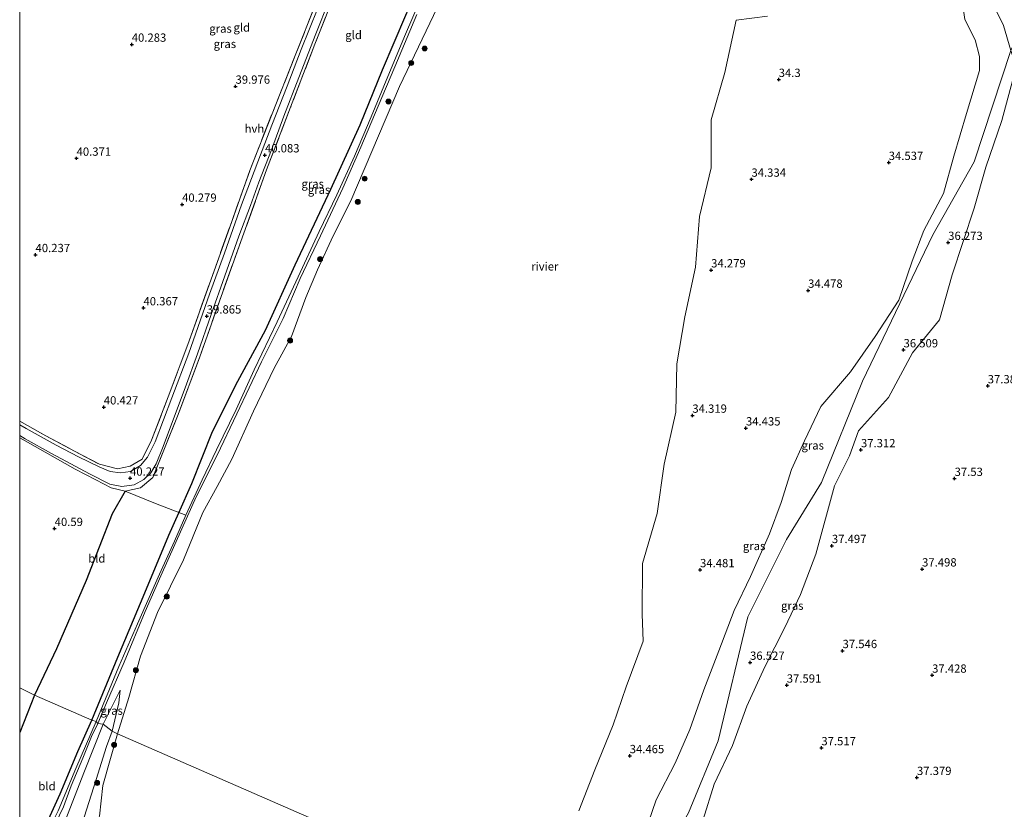
# Model space of a CAD drawing. Units: metres. Extents: x 179990 to 190010, y 325000 to 331253.
# Drawn here: x 180000 to 180297, y 327864 to 328102 of the extents above; entities that cross this region are included whole.
import ezdxf
from ezdxf.enums import TextEntityAlignment as Align

# ---------------------------------------------------------------- set-up
doc = ezdxf.new("R2010")
doc.units = ezdxf.units.M
doc.linetypes.add('IE-TERREINAFSCHEIDING', pattern=[10, 8, -2])
doc.layers.get('0').update_dxf_attribs({"lineweight": 25})
for name, color, linetype, lineweight in [('B-ME-GR-BOOM-S-B1', 93, 'Continuous', 18), ('B-ME-GW-KRUINLIJN-L-B1', 93, 'Continuous', 18), ('B-ME-GW-TEENLIJN-L-B1', 93, 'Continuous', 18), ('B-ME-IE-GRASLAND-GV-B6', 93, 'Continuous', 18), ('B-ME-IE-GRONDWERKLIJN-GROND_INGERICHT-GV-B6', 253, 'Continuous', 18), ('B-ME-IE-HULPGEOMETRIE-L-B1', 53, 'Continuous', 18), ('B-ME-IE-TERREINAFSCHEIDING-RASTERHEKWERK-L-B1', 8, 'IE-TERREINAFSCHEIDING', 18), ('B-ME-OB-WATERLIJN-L-B1', 133, 'OB-WATERLIJN', 18), ('B-ME-OG-WATER-GV-B6', 153, 'Continuous', 18), ('B-ME-VH-VERH_SOORT-HALF_VERHARDING-GV-B6', 8, 'IE-TERREINAFSCHEIDING-NATUURLIJK-HOUTWAL', 18)]:
    doc.layers.add(name, color=color, linetype=linetype, lineweight=lineweight)
for name, color, linetype in [('B-ME-GW-GRONDWERKLIJN-L-B1', 10, 'Continuous'), ('B-ME-GW-HOOGTEPUNT-S-B1', 10, 'Continuous'), ('B-ME-OG-BREUK-L-B1', 10, 'Continuous')]:
    doc.layers.add(name, color=color, linetype=linetype)
doc.styles.add('NLCS-ISO', font='NLCS-ISO.TTF')
doc.linetypes.add('IE-TERREINAFSCHEIDING-NATUURLIJK-HOUTWAL', pattern='A,7,-1.5,[67,NLCS.SHX,S=0.75,R=45,X=0,Y=0],-1.5,7,-1.5,[70,NLCS.SHX,S=0.75,R=0,X=0,Y=0],-1.5', length=20)
doc.linetypes.add('OB-WATERLIJN', pattern='A,10,[32,NLCS.SHX,S=2,R=0,X=0,Y=0],-12', length=22)

# ---------------------------------------------------------------- blocks, each defined once
blk = doc.blocks.new('hoogtepunt')
for p, q in [((-0.5, 0), (0.5, 0)), ((0, 0.5), (0, -0.5))]:
    blk.add_line(p, q)
blk = doc.blocks.new('boom')
h = blk.add_hatch(color=256)
edge = h.paths.add_edge_path()
edge.add_arc((0, 0), 0.75, 0, 360)
blk.add_circle((0, 0), 0.75)

msp = doc.modelspace()

# ---------------------------------------------------------------- linework, layer by layer
at = {"layer": 'B-ME-GW-GRONDWERKLIJN-L-B1'}
msp.add_line((180004.465, 327898.461, 40.707), (180000, 327887.2742, 40.6707), dxfattribs=at)
msp.add_polyline3d([(180031.838, 327959.974, 40.492), (180027.872, 327953.148, 40.576), (180020.042, 327933.055, 40.562), (180011.054, 327912.445, 40.692), (180004.465, 327898.461, 40.707)], dxfattribs=at)
at = {"layer": 'B-ME-GW-KRUINLIJN-L-B1'}
for points in [[(180300.3132, 328125.6973, 36.3259), (180296.245, 328116.093, 36.264), (180294.331, 328112.57, 36.334), (180293.937, 328105.668, 36.238), (180296.556, 328100.323, 36.365), (180298.8123, 328092.8711, 36.3276)], [(180119.694, 328103.709, 37.8), (180113.067, 328087.888, 37.968), (180108.018, 328076.031, 38.061), (180102.855, 328063.672, 38.13), (180097.416, 328051.356, 38.186), (180090.652, 328036.937, 38.293), (180084.584, 328024.136, 38.265), (180079.417, 328012.051, 38.158), (180072.938, 327998.992, 38.121), (180065.43, 327983.329, 38.172), (180059.55, 327970.86, 38.237), (180053.224, 327958.266, 38.307), (180048.899, 327948.626, 38.358), (180042.577, 327934.495, 38.4), (180037.87, 327923.764, 38.409), (180031.474, 327908.458, 38.409), (180026.199, 327896.146, 38.284), (180023.572, 327889.906, 38.104)], [(180298.8123, 328092.8711, 36.3276), (180299.75, 328089.774, 36.312), (180299.292, 328083.693, 36.403), (180296.039, 328071.735, 36.568), (180291.272, 328057.636, 36.539), (180287.695, 328045.327, 36.709), (180281.118, 328025.205, 37.14), (180277.248, 328011.638, 37.265), (180269.179, 328001.728, 37.063), (180261.861, 327988.261, 37.22), (180252.853, 327978.14, 37.179), (180250.102, 327970.625, 37.276), (180245.601, 327961.603, 37.173), (180240.018, 327940.986, 37.426), (180235.343, 327928.823, 37.415), (180230.678, 327918.878, 37.329), (180224.635, 327906.996, 37.155), (180219.175, 327895.212, 37.236), (180214.852, 327883.347, 37.397), (180209.356, 327871.714, 37.127), (180206.016, 327861.014, 37.201)], [(180003.011, 327829.449, 36.698), (180009.099, 327838.267, 35.941), (180012.161, 327841.685, 35.701), (180013.447, 327844.24, 35.701), (180014.821, 327849.024, 35.627), (180018.767, 327859.539, 35.664), (180023.01, 327873.107, 35.784), (180026.129, 327883.005, 35.627), (180027.833, 327887.623, 35.48), (180029.876, 327896.202, 35.83), (180030.257, 327900.04, 36.209)], [(180023.572, 327889.906, 38.104), (180021.643, 327886.081, 38.095), (180019.042, 327879.484, 38.149), (180015.545, 327871.213, 38.131), (180013.189, 327864.837, 38.14), (180010.81, 327859.798, 38.185), (180008.964, 327854.828, 37.987), (180006.494, 327847.031, 37.932), (180003.59, 327838.214, 37.892), (180001.641, 327832.06, 37.851), (180000, 327827.408, 37.851)]]:
    msp.add_polyline3d(points, dxfattribs=at)
at = {"layer": 'B-ME-GW-TEENLIJN-L-B1'}
for points in [[(180187.275, 327853.508, 34.612), (180191.869, 327866.992, 34.631), (180197.55, 327877.994, 34.621), (180201.974, 327888.188, 34.593), (180206.235, 327900.103, 34.629), (180210.761, 327911.831, 34.677), (180215.347, 327924.006, 34.562), (180220.33, 327934.307, 34.633), (180225.988, 327947.084, 34.645), (180229.537, 327956.535, 34.626), (180232.699, 327966.562, 34.558), (180236.583, 327975.172, 34.627), (180241.531, 327985.539, 34.575), (180250.436, 327995.988, 34.65), (180257.844, 328006.634, 34.669), (180265.009, 328017.54, 34.625), (180269.012, 328029.362, 34.651), (180272.531, 328038.545, 34.637), (180278.536, 328049.725, 34.707), (180281.607, 328060.926, 34.677), (180285.421, 328073.859, 34.667), (180289.373, 328086.796, 34.739), (180289.289, 328090.978, 34.72), (180288.004, 328096.072, 34.675), (180284.944, 328102.188, 34.57)], [(180005.588, 327837.243, 36.698), (180011.783, 327855.718, 36.052), (180019.341, 327875.056, 36.347), (180025.196, 327889.775, 36.283), (180030.257, 327900.04, 36.209)]]:
    msp.add_polyline3d(points, dxfattribs=at)
at = {"layer": 'B-ME-IE-GRASLAND-GV-B6'}
for points in [[(180285.421, 328073.859, 34.667), (180289.373, 328086.796, 34.739), (180289.289, 328090.978, 34.72), (180288.004, 328096.072, 34.675), (180284.944, 328102.188, 34.57), (180283.191, 328114.521, 34.462), (180285.288, 328119.639, 34.259), (180287.292, 328124.178, 34.259), (180290.848, 328130.9683, 34.259), (180290.9359, 328131.1364, 34.259), (180300.3132, 328125.6973, 36.3259), (180296.245, 328116.093, 36.264), (180294.331, 328112.57, 36.334), (180293.937, 328105.668, 36.238), (180296.556, 328100.323, 36.365), (180298.8123, 328092.8711, 36.3276), (180287.775, 328059.275, 35.802), (180275.318, 328037.272, 35.165), (180254.043, 327993.131, 35.418), (180241.715, 327962.602, 36.46), (180231.122, 327945.383, 35.604), (180219.464, 327922.097, 35.336), (180210.605, 327884.735, 36.491), (180201.655, 327863.004, 36.59)], [(180294.331, 328112.57, 36.334), (180296.245, 328116.093, 36.264), (180300.3132, 328125.6973, 36.3259), (180311.391, 328119.272, 36.605), (180300.7272, 328096.8903, 36.437), (180298.8123, 328092.8711, 36.3276), (180296.556, 328100.323, 36.365), (180293.937, 328105.668, 36.238), (180294.331, 328112.57, 36.334)], [(180095.886, 328112.202, 40.348), (180088.984, 328094.748, 40.358), (180081.677, 328075.745, 40.311), (180074.423, 328056.845, 40.12), (180067.585, 328037.735, 40.041), (180060.695, 328018.668, 39.99), (180054.321, 328000.444, 39.944), (180047.553, 327982.601, 40.013), (180040.134, 327964.111, 40.079), (180036.371, 327960.971, 40.199), (180031.838, 327959.974, 40.492), (180027.624, 327961.037, 40.664), (180022.933, 327963.436, 40.678), (180016.746, 327966.574, 40.567), (180001.635, 327975.116, 40.418), (180000, 327976.0521, 40.3991)], [(180000, 327976.0521, 40.3991), (180000, 327976.7853, 40.4556), (180001.645, 327975.802, 40.469), (180009.602, 327971.381, 40.581), (180021.01, 327965.202, 40.576), (180027.215, 327962.097, 40.534), (180030.839, 327961.392, 40.46), (180034.477, 327961.874, 40.344), (180037.434, 327963.458, 40.26), (180039.572, 327965.481, 40.195), (180041.161, 327968.266, 40.148), (180043.233, 327973.466, 40.083), (180046.408, 327981.807, 40.018), (180049.854, 327991.096, 40.009), (180053.64, 328001.393, 39.986), (180057.744, 328013.295, 39.967), (180061.876, 328024.879, 40.046), (180066.098, 328036.856, 40.023), (180069.542, 328046.121, 40.027), (180072.053, 328053.099, 40.12), (180075.891, 328062.892, 40.172), (180079.661, 328073.056, 40.241), (180084.175, 328084.73, 40.232), (180089.261, 328097.809, 40.292), (180093.145, 328107.731, 40.302)], [(180000, 327981.1103, 40.3798), (180007.87, 327976.719, 40.478), (180016.501, 327972.073, 40.623), (180024.074, 327968.113, 40.595), (180029.505, 327966.77, 40.548), (180033.325, 327967.503, 40.437), (180036.969, 327969.684, 40.302), (180039.772, 327975.348, 40.376), (180044.802, 327988.399, 40.265), (180051.095, 328005.294, 40.223), (180057.207, 328022.486, 40.158), (180063.315, 328039.56, 40.046), (180069.382, 328056.666, 40.125), (180076.077, 328073.771, 40.213), (180082.884, 328090.839, 40.311), (180089.559, 328107.662, 40.353)], [(180119.694, 328103.709, 37.8), (180113.067, 328087.888, 37.968), (180108.018, 328076.031, 38.061), (180102.855, 328063.672, 38.13), (180097.416, 328051.356, 38.186), (180090.652, 328036.937, 38.293), (180084.584, 328024.136, 38.265), (180079.417, 328012.051, 38.158), (180072.938, 327998.992, 38.121), (180065.43, 327983.329, 38.172), (180059.55, 327970.86, 38.237), (180053.224, 327958.266, 38.307), (180048.899, 327948.626, 38.358), (180042.577, 327934.495, 38.4), (180037.87, 327923.764, 38.409), (180031.474, 327908.458, 38.409), (180026.199, 327896.146, 38.284), (180023.572, 327889.906, 38.104), (180023.039, 327890.569, 38.298), (180029.922, 327907.162, 38.479), (180035.509, 327919.966, 38.512), (180042.156, 327935.006, 38.475), (180046.623, 327944.961, 38.419), (180050.045, 327952.773, 38.396), (180054.978, 327963.411, 38.349), (180059.332, 327972.471, 38.298), (180065.218, 327984.597, 38.368), (180070.68, 327996.533, 38.344), (180077.658, 328011.072, 38.326), (180083.985, 328024.556, 38.409), (180090.284, 328038.248, 38.382), (180095.592, 328049.311, 38.354), (180100.918, 328060.994, 38.233), (180105.955, 328072.848, 38.14), (180111.005, 328085.029, 38.103), (180116.327, 328097.777, 38.024), (180120.74, 328108, 37.912)], [(180127.014, 328108.31, 34.924), (180114.512, 328081.96, 34.924), (180099.861, 328047.51, 34.924), (180094.464, 328037.001, 34.924), (180089.808, 328026.743, 34.924), (180086.299, 328018.389, 34.924), (180081.939, 328006.647, 34.924), (180076.703, 327997.088, 34.924), (180070.492, 327984.099, 34.924), (180063.958, 327969.623, 34.924), (180059.499, 327961.429, 34.924), (180055.203, 327953.567, 34.924), (180049.37, 327939.259, 34.924), (180041.563, 327923.455, 34.924), (180036.385, 327910.265, 34.924), (180032.896, 327897.784, 34.924), (180029.522, 327886.843, 35.055), (180027.833, 327887.623, 35.48), (180029.876, 327896.202, 35.83), (180030.257, 327900.04, 36.209), (180025.196, 327889.775, 36.283), (180023.572, 327889.906, 38.104), (180026.199, 327896.146, 38.284), (180031.474, 327908.458, 38.409), (180037.87, 327923.764, 38.409), (180042.577, 327934.495, 38.4), (180048.899, 327948.626, 38.358), (180053.224, 327958.266, 38.307), (180059.55, 327970.86, 38.237), (180065.43, 327983.329, 38.172), (180072.938, 327998.992, 38.121), (180079.417, 328012.051, 38.158), (180084.584, 328024.136, 38.265), (180090.652, 328036.937, 38.293), (180097.416, 328051.356, 38.186), (180102.855, 328063.672, 38.13), (180108.018, 328076.031, 38.061), (180113.067, 328087.888, 37.968), (180119.694, 328103.709, 37.8)], [(180089.844, 328105.545, 40.33), (180084.864, 328093.113, 40.311), (180080.617, 328082.107, 40.241), (180075.969, 328070.288, 40.204), (180071.784, 328059.229, 40.12), (180066.89, 328046.348, 40.037), (180061.709, 328031.721, 40), (180057.21, 328019.411, 40.027), (180051.012, 328001.566, 39.972), (180045.845, 327988.089, 40.004), (180040.844, 327974.84, 40.083), (180038.545, 327970.24, 40.134), (180036.455, 327967.693, 40.227), (180033.444, 327965.954, 40.334), (180030.429, 327965.522, 40.395), (180027.297, 327965.935, 40.492), (180024.169, 327967.184, 40.581), (180017.693, 327970.372, 40.632), (180010.992, 327973.871, 40.59), (180001.908, 327978.865, 40.432), (180000, 327979.949, 40.4153), (180000, 327981.1103, 40.3798)], [(180168.526, 327863.638, 34.259), (180173.398, 327876.031, 34.259), (180178.89, 327889.513, 34.259), (180182.801, 327900.981, 34.259), (180187.919, 327914.742, 34.259), (180187.669, 327922.953, 34.259), (180187.714, 327938.136, 34.259), (180192.188, 327953.234, 34.259), (180194.313, 327968.095, 34.259), (180197.845, 327983.793, 34.259), (180198.126, 327998.332, 34.259), (180200.512, 328012.528, 34.259), (180203.774, 328027.471, 34.259), (180204.966, 328042.796, 34.259), (180208.491, 328057.478, 34.259), (180208.493, 328071.899, 34.259), (180212.525, 328086.19, 34.259), (180215.952, 328101.954, 34.259), (180225.434, 328103.207, 34.259)], [(180284.944, 328102.188, 34.57), (180288.004, 328096.072, 34.675), (180289.289, 328090.978, 34.72), (180289.373, 328086.796, 34.739), (180285.421, 328073.859, 34.667), (180281.607, 328060.926, 34.677), (180278.536, 328049.725, 34.707), (180272.531, 328038.545, 34.637), (180269.012, 328029.362, 34.651), (180265.009, 328017.54, 34.625), (180257.844, 328006.634, 34.669), (180250.436, 327995.988, 34.65), (180241.531, 327985.539, 34.575), (180236.583, 327975.172, 34.627), (180232.699, 327966.562, 34.558), (180229.537, 327956.535, 34.626), (180225.988, 327947.084, 34.645), (180220.33, 327934.307, 34.633), (180215.347, 327924.006, 34.562), (180210.761, 327911.831, 34.677), (180206.235, 327900.103, 34.629), (180201.974, 327888.188, 34.593), (180197.55, 327877.994, 34.621), (180191.869, 327866.992, 34.631), (180187.275, 327853.508, 34.612)], [(180287.775, 328059.275, 35.802), (180298.8123, 328092.8711, 36.3276), (180299.75, 328089.774, 36.312), (180299.292, 328083.693, 36.403), (180296.039, 328071.735, 36.568), (180291.272, 328057.636, 36.539), (180287.695, 328045.327, 36.709), (180281.118, 328025.205, 37.14), (180277.248, 328011.638, 37.265), (180269.179, 328001.728, 37.063), (180261.861, 327988.261, 37.22), (180252.853, 327978.14, 37.179), (180250.102, 327970.625, 37.276), (180245.601, 327961.603, 37.173), (180240.018, 327940.986, 37.426), (180235.343, 327928.823, 37.415), (180230.678, 327918.878, 37.329), (180224.635, 327906.996, 37.155), (180219.175, 327895.212, 37.236), (180214.852, 327883.347, 37.397), (180209.356, 327871.714, 37.127), (180206.016, 327861.014, 37.201)], [(180224.635, 327906.996, 37.155), (180230.678, 327918.878, 37.329), (180235.343, 327928.823, 37.415), (180240.018, 327940.986, 37.426), (180245.601, 327961.603, 37.173), (180250.102, 327970.625, 37.276), (180252.853, 327978.14, 37.179), (180261.861, 327988.261, 37.22), (180269.179, 328001.728, 37.063), (180277.248, 328011.638, 37.265), (180281.118, 328025.205, 37.14), (180287.695, 328045.327, 36.709), (180291.272, 328057.636, 36.539), (180296.039, 328071.735, 36.568), (180299.292, 328083.693, 36.403)], [(180187.275, 327853.508, 34.612), (180191.869, 327866.992, 34.631), (180197.55, 327877.994, 34.621), (180201.974, 327888.188, 34.593), (180206.235, 327900.103, 34.629), (180210.761, 327911.831, 34.677), (180215.347, 327924.006, 34.562), (180220.33, 327934.307, 34.633), (180225.988, 327947.084, 34.645), (180229.537, 327956.535, 34.626), (180232.699, 327966.562, 34.558), (180236.583, 327975.172, 34.627), (180241.531, 327985.539, 34.575), (180250.436, 327995.988, 34.65), (180257.844, 328006.634, 34.669), (180265.009, 328017.54, 34.625), (180269.012, 328029.362, 34.651), (180272.531, 328038.545, 34.637), (180278.536, 328049.725, 34.707), (180281.607, 328060.926, 34.677), (180285.421, 328073.859, 34.667)], [(180201.655, 327863.004, 36.59), (180210.605, 327884.735, 36.491), (180219.464, 327922.097, 35.336), (180231.122, 327945.383, 35.604), (180241.715, 327962.602, 36.46), (180254.043, 327993.131, 35.418), (180275.318, 328037.272, 35.165), (180287.775, 328059.275, 35.802)], [(180206.016, 327861.014, 37.201), (180209.356, 327871.714, 37.127), (180214.852, 327883.347, 37.397), (180219.175, 327895.212, 37.236), (180224.635, 327906.996, 37.155)], [(180027.833, 327887.623, 35.48), (180025.196, 327889.775, 36.283), (180030.257, 327900.04, 36.209), (180029.876, 327896.202, 35.83), (180027.833, 327887.623, 35.48)], [(180000, 327829.8776, 37.9592), (180000.524, 327831.423, 37.969), (180003.536, 327841.201, 38.063), (180008.698, 327857.773, 38.199), (180011.608, 327863.578, 38.235), (180016.911, 327876.405, 38.235), (180023.039, 327890.569, 38.298), (180023.572, 327889.906, 38.104), (180021.643, 327886.081, 38.095), (180019.042, 327879.484, 38.149), (180015.545, 327871.213, 38.131), (180013.189, 327864.837, 38.14), (180010.81, 327859.798, 38.185), (180008.964, 327854.828, 37.987), (180006.494, 327847.031, 37.932), (180003.59, 327838.214, 37.892), (180001.641, 327832.06, 37.851), (180000, 327827.408, 37.851), (180000, 327829.8776, 37.9592)], [(180027.833, 327887.623, 35.48), (180026.129, 327883.005, 35.627), (180023.01, 327873.107, 35.784), (180018.767, 327859.539, 35.664), (180014.821, 327849.024, 35.627), (180013.447, 327844.24, 35.701), (180012.161, 327841.685, 35.701), (180009.099, 327838.267, 35.941), (180003.011, 327829.449, 36.698), (180005.588, 327837.243, 36.698), (180011.783, 327855.718, 36.052), (180019.341, 327875.056, 36.347), (180025.196, 327889.775, 36.283), (180027.833, 327887.623, 35.48)], [(180010.81, 327859.798, 38.185), (180013.189, 327864.837, 38.14), (180015.545, 327871.213, 38.131), (180019.042, 327879.484, 38.149), (180021.643, 327886.081, 38.095), (180023.572, 327889.906, 38.104), (180025.196, 327889.775, 36.283), (180019.341, 327875.056, 36.347), (180011.783, 327855.718, 36.052)], [(180018.767, 327859.539, 35.664), (180023.01, 327873.107, 35.784), (180026.129, 327883.005, 35.627), (180027.833, 327887.623, 35.48), (180029.522, 327886.843, 35.055), (180025.053, 327871.243, 35.055), (180024.046, 327861.998, 35.055)]]:
    msp.add_polyline3d(points, dxfattribs=at)
at = {"layer": 'B-ME-IE-GRONDWERKLIJN-GROND_INGERICHT-GV-B6'}
for points in [[(180089.559, 328107.662, 40.353), (180082.884, 328090.839, 40.311), (180076.077, 328073.771, 40.213), (180069.382, 328056.666, 40.125), (180063.315, 328039.56, 40.046), (180057.207, 328022.486, 40.158), (180051.095, 328005.294, 40.223), (180044.802, 327988.399, 40.265), (180039.772, 327975.348, 40.376), (180036.969, 327969.684, 40.302), (180033.325, 327967.503, 40.437), (180029.505, 327966.77, 40.548), (180024.074, 327968.113, 40.595), (180016.501, 327972.073, 40.623), (180007.87, 327976.719, 40.478), (180000, 327981.1103, 40.3798), (180000, 328153.4067, 39.5898)], [(180120.74, 328108, 37.912), (180116.327, 328097.777, 38.024), (180111.005, 328085.029, 38.103), (180105.955, 328072.848, 38.14), (180100.918, 328060.994, 38.233), (180095.592, 328049.311, 38.354), (180090.284, 328038.248, 38.382), (180083.985, 328024.556, 38.409), (180077.658, 328011.072, 38.326), (180070.68, 327996.533, 38.344), (180065.218, 327984.597, 38.368), (180059.332, 327972.471, 38.298), (180054.978, 327963.411, 38.349), (180050.045, 327952.773, 38.396), (180040.98, 327956.305, 39.548), (180031.838, 327959.974, 40.492), (180036.371, 327960.971, 40.199), (180040.134, 327964.111, 40.079), (180047.553, 327982.601, 40.013), (180054.321, 328000.444, 39.944), (180060.695, 328018.668, 39.99), (180067.585, 328037.735, 40.041), (180074.423, 328056.845, 40.12), (180081.677, 328075.745, 40.311), (180088.984, 328094.748, 40.358), (180095.886, 328112.202, 40.348)], [(180000, 327976.0521, 40.3991), (180001.635, 327975.116, 40.418), (180016.746, 327966.574, 40.567), (180022.933, 327963.436, 40.678), (180027.624, 327961.037, 40.664), (180031.838, 327959.974, 40.492), (180040.98, 327956.305, 39.548), (180050.045, 327952.773, 38.396), (180046.623, 327944.961, 38.419), (180042.156, 327935.006, 38.475), (180035.509, 327919.966, 38.512), (180029.922, 327907.162, 38.479), (180023.039, 327890.569, 38.298), (180021.699, 327890.959, 38.28), (180004.465, 327898.461, 40.707), (180000, 327900.6897, 40.7), (180000, 327976.0521, 40.3991)], [(180000, 327900.6897, 40.7), (180004.465, 327898.461, 40.707), (180021.699, 327890.959, 38.28), (180023.039, 327890.569, 38.298), (180016.911, 327876.405, 38.235), (180011.608, 327863.578, 38.235), (180008.698, 327857.773, 38.199), (180003.536, 327841.201, 38.063), (180000.524, 327831.423, 37.969), (180000, 327829.8776, 37.9592), (180000, 327900.6897, 40.7)]]:
    msp.add_polyline3d(points, dxfattribs=at)
at = {"layer": 'B-ME-IE-HULPGEOMETRIE-L-B1'}
for points in [[(180156.292, 327767.296, 34.544), (180177.8018, 327816.4332, 34.6768), (180186.8778, 327837.1665, 35.5007), (180201.655, 327863.004, 36.59), (180210.605, 327884.735, 36.491), (180219.464, 327922.097, 35.336), (180231.122, 327945.383, 35.604), (180241.715, 327962.602, 36.46), (180254.043, 327993.131, 35.418), (180275.318, 328037.272, 35.165), (180287.775, 328059.275, 35.802), (180298.8123, 328092.8711, 36.3276), (180300.7272, 328096.8903, 36.437)], [(180156.292, 327767.296, 34.544), (180153.4159, 327776.8215, 34.479), (180133.958, 327841.264, 38.447), (180029.522, 327886.843, 35.055), (180027.833, 327887.623, 35.48), (180025.196, 327889.775, 36.283), (180023.572, 327889.906, 38.104), (180023.039, 327890.569, 38.298), (180021.699, 327890.959, 38.28), (180004.465, 327898.461, 40.707), (180000, 327900.6897, 40.7)]]:
    msp.add_polyline3d(points, dxfattribs=at)
at = {"layer": 'B-ME-IE-TERREINAFSCHEIDING-RASTERHEKWERK-L-B1'}
for points in [[(180120.016, 328201.004, 40.548), (180118.759, 328190.727, 40.455), (180117.055, 328176.837, 40.306), (180115.195, 328165.03, 40.19), (180112.952, 328155.629, 40.144), (180109.477, 328145.082, 40.199), (180103.413, 328129.781, 40.223), (180095.886, 328112.202, 40.348), (180088.984, 328094.748, 40.358), (180081.677, 328075.745, 40.311), (180074.423, 328056.845, 40.12), (180067.585, 328037.735, 40.041), (180060.695, 328018.668, 39.99), (180054.321, 328000.444, 39.944), (180047.553, 327982.601, 40.013), (180040.134, 327964.111, 40.079), (180036.371, 327960.971, 40.199), (180031.838, 327959.974, 40.492)], [(180000, 327981.1103, 40.3798), (180007.87, 327976.719, 40.478), (180016.501, 327972.073, 40.623), (180024.074, 327968.113, 40.595), (180029.505, 327966.77, 40.548), (180033.325, 327967.503, 40.437), (180036.969, 327969.684, 40.302), (180039.772, 327975.348, 40.376), (180044.802, 327988.399, 40.265), (180051.095, 328005.294, 40.223), (180057.207, 328022.486, 40.158), (180063.315, 328039.56, 40.046), (180069.382, 328056.666, 40.125), (180076.077, 328073.771, 40.213), (180082.884, 328090.839, 40.311), (180089.559, 328107.662, 40.353)]]:
    msp.add_polyline3d(points, dxfattribs=at)
at = {"layer": 'B-ME-OB-WATERLIJN-L-B1'}
for points in [[(180029.522, 327886.843, 35.055), (180032.896, 327897.784, 34.924), (180036.385, 327910.265, 34.924), (180041.563, 327923.455, 34.924), (180049.37, 327939.259, 34.924), (180055.203, 327953.567, 34.924), (180059.499, 327961.429, 34.924), (180063.958, 327969.623, 34.924), (180070.492, 327984.099, 34.924), (180076.703, 327997.088, 34.924), (180081.939, 328006.647, 34.924), (180086.299, 328018.389, 34.924), (180089.808, 328026.743, 34.924), (180094.464, 328037.001, 34.924), (180099.861, 328047.51, 34.924), (180114.512, 328081.96, 34.924), (180127.014, 328108.31, 34.924)], [(180225.434, 328103.207, 34.259), (180215.952, 328101.954, 34.259), (180212.525, 328086.19, 34.259), (180208.493, 328071.899, 34.259), (180208.491, 328057.478, 34.259), (180204.966, 328042.796, 34.259), (180203.774, 328027.471, 34.259), (180200.512, 328012.528, 34.259), (180198.126, 327998.332, 34.259), (180197.845, 327983.793, 34.259), (180194.313, 327968.095, 34.259), (180192.188, 327953.234, 34.259), (180187.714, 327938.136, 34.259), (180187.669, 327922.953, 34.259), (180187.919, 327914.742, 34.259), (180182.801, 327900.981, 34.259), (180178.89, 327889.513, 34.259), (180173.398, 327876.031, 34.259), (180168.526, 327863.638, 34.259)], [(180000, 327812.146, 35.055), (180003.942, 327822.266, 35.055), (180008.149, 327829.655, 35.055), (180013.387, 327837.458, 35.055), (180016.831, 327842.597, 35.055), (180020.025, 327853.948, 35.055), (180024.046, 327861.998, 35.055), (180025.053, 327871.243, 35.055), (180029.522, 327886.843, 35.055)]]:
    msp.add_polyline3d(points, dxfattribs=at)
at = {"layer": 'B-ME-OG-BREUK-L-B1'}
for points in [[(180021.699, 327890.959, 38.28), (180029.603, 327909.94, 38.456), (180037.741, 327929.376, 38.609), (180044.99, 327946.771, 38.586), (180047.945, 327953.449, 38.582), (180051.853, 327962.281, 38.577), (180058.164, 327977.988, 38.568), (180065.788, 327993.177, 38.521), (180074.122, 328008.563, 38.382), (180083.062, 328028.192, 38.372), (180093.837, 328051.048, 38.363), (180102.647, 328070.404, 38.349), (180109.365, 328086.989, 38.284), (180116.383, 328103.503, 38.172), (180122.688, 328118.077, 37.996), (180128.336, 328131.624, 37.81), (180133.146, 328144.506, 37.726), (180138.268, 328158.745, 37.717), (180141.261, 328168.777, 37.707), (180144.541, 328179.028, 37.735), (180147.546, 328190.861, 37.833), (180148.451, 328200.985, 38.196), (180149.372, 328219.218, 38.288)], [(180000, 327834.5391, 38.018), (180001.977, 327840.823, 38.059), (180005.765, 327853.216, 38.136), (180008.211, 327859.946, 38.19), (180012.251, 327868.755, 38.253), (180017.573, 327881.528, 38.294), (180021.699, 327890.959, 38.28)]]:
    msp.add_polyline3d(points, dxfattribs=at)
at = {"layer": 'B-ME-OG-WATER-GV-B6'}
for points in [[(180133.958, 327841.264, 38.447), (180029.522, 327886.843, 35.055), (180032.896, 327897.784, 34.924), (180036.385, 327910.265, 34.924), (180041.563, 327923.455, 34.924), (180049.37, 327939.259, 34.924), (180055.203, 327953.567, 34.924), (180059.499, 327961.429, 34.924), (180063.958, 327969.623, 34.924), (180070.492, 327984.099, 34.924), (180076.703, 327997.088, 34.924), (180081.939, 328006.647, 34.924), (180086.299, 328018.389, 34.924), (180089.808, 328026.743, 34.924), (180094.464, 328037.001, 34.924), (180099.861, 328047.51, 34.924), (180114.512, 328081.96, 34.924), (180127.014, 328108.31, 34.924)], [(180225.434, 328103.207, 34.259), (180215.952, 328101.954, 34.259), (180212.525, 328086.19, 34.259), (180208.493, 328071.899, 34.259), (180208.491, 328057.478, 34.259), (180204.966, 328042.796, 34.259), (180203.774, 328027.471, 34.259), (180200.512, 328012.528, 34.259), (180198.126, 327998.332, 34.259), (180197.845, 327983.793, 34.259), (180194.313, 327968.095, 34.259), (180192.188, 327953.234, 34.259), (180187.714, 327938.136, 34.259), (180187.669, 327922.953, 34.259), (180187.919, 327914.742, 34.259), (180182.801, 327900.981, 34.259), (180178.89, 327889.513, 34.259), (180173.398, 327876.031, 34.259), (180168.526, 327863.638, 34.259)], [(180000, 327638.2072, 34.4252), (180000, 327812.146, 35.055), (180003.942, 327822.266, 35.055), (180008.149, 327829.655, 35.055), (180013.387, 327837.458, 35.055), (180016.831, 327842.597, 35.055), (180020.025, 327853.948, 35.055), (180024.046, 327861.998, 35.055), (180025.053, 327871.243, 35.055), (180029.522, 327886.843, 35.055), (180133.958, 327841.264, 38.447), (180153.4159, 327776.8215, 34.479), (180149.7381, 327769.6335, 34.547), (180076.887, 327795.616, 35.845), (180000, 327638.2072, 34.4252)]]:
    msp.add_polyline3d(points, dxfattribs=at)
at = {"layer": 'B-ME-VH-VERH_SOORT-HALF_VERHARDING-GV-B6'}
for points in [[(180093.145, 328107.731, 40.302), (180089.261, 328097.809, 40.292), (180084.175, 328084.73, 40.232), (180079.661, 328073.056, 40.241), (180075.891, 328062.892, 40.172), (180072.053, 328053.099, 40.12), (180069.542, 328046.121, 40.027), (180066.098, 328036.856, 40.023), (180061.876, 328024.879, 40.046), (180057.744, 328013.295, 39.967), (180053.64, 328001.393, 39.986), (180049.854, 327991.096, 40.009), (180046.408, 327981.807, 40.018), (180043.233, 327973.466, 40.083), (180041.161, 327968.266, 40.148), (180039.572, 327965.481, 40.195), (180037.434, 327963.458, 40.26), (180034.477, 327961.874, 40.344), (180030.839, 327961.392, 40.46), (180027.215, 327962.097, 40.534), (180021.01, 327965.202, 40.576), (180009.602, 327971.381, 40.581), (180001.645, 327975.802, 40.469), (180000, 327976.7853, 40.4556)], [(180000, 327976.7853, 40.4556), (180000, 327979.949, 40.4153), (180001.908, 327978.865, 40.432), (180010.992, 327973.871, 40.59), (180017.693, 327970.372, 40.632), (180024.169, 327967.184, 40.581), (180027.297, 327965.935, 40.492), (180030.429, 327965.522, 40.395), (180033.444, 327965.954, 40.334), (180036.455, 327967.693, 40.227), (180038.545, 327970.24, 40.134), (180040.844, 327974.84, 40.083), (180045.845, 327988.089, 40.004), (180051.012, 328001.566, 39.972), (180057.21, 328019.411, 40.027), (180061.709, 328031.721, 40), (180066.89, 328046.348, 40.037), (180071.784, 328059.229, 40.12), (180075.969, 328070.288, 40.204), (180080.617, 328082.107, 40.241), (180084.864, 328093.113, 40.311), (180089.844, 328105.545, 40.33)]]:
    msp.add_polyline3d(points, dxfattribs=at)

# ---------------------------------------------------------------- block references
at = {"layer": 'B-ME-GR-BOOM-S-B1', "rotation": 90}
for p in [(180122.089, 328093.431, 34.903), (180118.034, 328089.066, 35.013), (180111.155, 328077.445, 35.826), (180103.999, 328054.185, 34.884), (180101.919, 328047.174, 35.106), (180090.568, 328029.95, 35.216), (180081.512, 328005.374, 34.958), (180044.345, 327928.205, 35.272), (180035.046, 327906.023, 34.921), (180028.47, 327883.505, 35.18), (180023.325, 327872.044, 35.272)]:
    msp.add_blockref('boom', p, dxfattribs=at)
at = {"layer": 'B-ME-GW-HOOGTEPUNT-S-B1', "rotation": 90}
for p in [(180033.782, 328094.681, 40.283), (180033.782, 328094.681, 40.283), (180228.801, 328084.065, 34.3), (180228.801, 328084.065, 34.3), (180065.069, 328082.025, 39.976), (180065.069, 328082.025, 39.976), (180017.152, 328060.322, 40.371), (180017.152, 328060.322, 40.371), (180073.945, 328061.319, 40.083), (180073.945, 328061.319, 40.083), (180261.966, 328059.041, 34.537), (180261.966, 328059.041, 34.537), (180220.588, 328053.991, 34.334), (180220.588, 328053.991, 34.334), (180048.954, 328046.447, 40.279), (180048.954, 328046.447, 40.279), (180279.905, 328034.94, 36.273), (180279.905, 328034.94, 36.273), (180004.78, 328031.261, 40.237), (180004.78, 328031.261, 40.237), (180208.444, 328026.65, 34.279), (180208.444, 328026.65, 34.279), (180237.675, 328020.516, 34.478), (180237.675, 328020.516, 34.478), (180037.322, 328015.216, 40.367), (180037.322, 328015.216, 40.367), (180056.395, 328012.753, 39.865), (180056.395, 328012.753, 39.865), (180266.443, 328002.557, 36.509), (180266.443, 328002.557, 36.509), (180291.816, 327991.704, 37.38), (180291.816, 327991.704, 37.38), (180025.354, 327985.338, 40.427), (180025.354, 327985.338, 40.427), (180202.776, 327982.842, 34.319), (180202.776, 327982.842, 34.319), (180218.941, 327979.012, 34.435), (180218.941, 327979.012, 34.435), (180253.602, 327972.437, 37.312), (180253.602, 327972.437, 37.312), (180033.265, 327963.88, 40.227), (180033.265, 327963.88, 40.227), (180281.831, 327963.794, 37.53), (180281.831, 327963.794, 37.53), (180010.539, 327948.703, 40.59), (180010.539, 327948.703, 40.59), (180244.847, 327943.555, 37.497), (180244.847, 327943.555, 37.497), (180205.094, 327936.276, 34.481), (180205.094, 327936.276, 34.481), (180272.029, 327936.499, 37.498), (180272.029, 327936.499, 37.498), (180248.06, 327911.896, 37.546), (180248.06, 327911.896, 37.546), (180220.171, 327908.364, 36.527), (180220.171, 327908.364, 36.527), (180275.041, 327904.483, 37.428), (180275.041, 327904.483, 37.428), (180231.239, 327901.489, 37.591), (180231.239, 327901.489, 37.591), (180241.668, 327882.6, 37.517), (180241.668, 327882.6, 37.517), (180183.892, 327880.22, 34.465), (180183.892, 327880.22, 34.465), (180270.49, 327873.643, 37.379), (180270.49, 327873.643, 37.379)]:
    msp.add_blockref('hoogtepunt', p, dxfattribs=at)

# ---------------------------------------------------------------- texts
at = {"layer": 'B-ME-GW-HOOGTEPUNT-S-B1', "ltscale": 0.2, "style": 'NLCS-ISO'}
for s, p in [('40.283', (180033.782, 328094.681, 40.283)), ('40.283', (180033.782, 328094.681, 40.283)), ('34.3', (180228.801, 328084.065, 34.3)), ('34.3', (180228.801, 328084.065, 34.3)), ('39.976', (180065.069, 328082.025, 39.976)), ('39.976', (180065.069, 328082.025, 39.976)), ('40.371', (180017.152, 328060.322, 40.371)), ('40.371', (180017.152, 328060.322, 40.371)), ('40.083', (180073.945, 328061.319, 40.083)), ('40.083', (180073.945, 328061.319, 40.083)), ('34.537', (180261.966, 328059.041, 34.537)), ('34.537', (180261.966, 328059.041, 34.537)), ('34.334', (180220.588, 328053.991, 34.334)), ('34.334', (180220.588, 328053.991, 34.334)), ('40.279', (180048.954, 328046.447, 40.279)), ('40.279', (180048.954, 328046.447, 40.279)), ('36.273', (180279.905, 328034.94, 36.273)), ('36.273', (180279.905, 328034.94, 36.273)), ('40.237', (180004.78, 328031.261, 40.237)), ('40.237', (180004.78, 328031.261, 40.237)), ('34.279', (180208.444, 328026.65, 34.279)), ('34.279', (180208.444, 328026.65, 34.279)), ('34.478', (180237.675, 328020.516, 34.478)), ('34.478', (180237.675, 328020.516, 34.478)), ('40.367', (180037.322, 328015.216, 40.367)), ('40.367', (180037.322, 328015.216, 40.367)), ('39.865', (180056.395, 328012.753, 39.865)), ('39.865', (180056.395, 328012.753, 39.865)), ('36.509', (180266.443, 328002.557, 36.509)), ('36.509', (180266.443, 328002.557, 36.509)), ('37.38', (180291.816, 327991.704, 37.38)), ('37.38', (180291.816, 327991.704, 37.38)), ('40.427', (180025.354, 327985.338, 40.427)), ('40.427', (180025.354, 327985.338, 40.427)), ('34.319', (180202.776, 327982.842, 34.319)), ('34.319', (180202.776, 327982.842, 34.319)), ('34.435', (180218.941, 327979.012, 34.435)), ('34.435', (180218.941, 327979.012, 34.435)), ('37.312', (180253.602, 327972.437, 37.312)), ('37.312', (180253.602, 327972.437, 37.312)), ('40.227', (180033.265, 327963.88, 40.227)), ('40.227', (180033.265, 327963.88, 40.227)), ('37.53', (180281.831, 327963.794, 37.53)), ('37.53', (180281.831, 327963.794, 37.53)), ('40.59', (180010.539, 327948.703, 40.59)), ('40.59', (180010.539, 327948.703, 40.59)), ('37.497', (180244.847, 327943.555, 37.497)), ('37.497', (180244.847, 327943.555, 37.497)), ('34.481', (180205.094, 327936.276, 34.481)), ('34.481', (180205.094, 327936.276, 34.481)), ('37.498', (180272.029, 327936.499, 37.498)), ('37.498', (180272.029, 327936.499, 37.498)), ('37.546', (180248.06, 327911.896, 37.546)), ('37.546', (180248.06, 327911.896, 37.546)), ('36.527', (180220.171, 327908.364, 36.527)), ('36.527', (180220.171, 327908.364, 36.527)), ('37.428', (180275.041, 327904.483, 37.428)), ('37.428', (180275.041, 327904.483, 37.428)), ('37.591', (180231.239, 327901.489, 37.591)), ('37.591', (180231.239, 327901.489, 37.591)), ('37.517', (180241.668, 327882.6, 37.517)), ('37.517', (180241.668, 327882.6, 37.517)), ('34.465', (180183.892, 327880.22, 34.465)), ('34.465', (180183.892, 327880.22, 34.465)), ('37.379', (180270.49, 327873.643, 37.379)), ('37.379', (180270.49, 327873.643, 37.379))]:
    msp.add_text(s, height=2.5, dxfattribs=at).set_placement(p, align=Align.BOTTOM_LEFT)
at = {"layer": 'B-ME-IE-GRASLAND-GV-B6', "ltscale": 0.2, "style": 'NLCS-ISO'}
for p in [(180060.5425, 328099.437), (180061.843, 328094.8125), (180088.3215, 328052.6445), (180090.2505, 328050.8595), (180239.0575, 327973.7848), (180221.3944, 327943.4675), (180232.899, 327925.4684), (180027.7265, 327893.8315)]:
    msp.add_text('gras', height=2.5, dxfattribs=at).set_placement(p, align=Align.MIDDLE_CENTER)
at = {"layer": 'B-ME-IE-GRONDWERKLIJN-GROND_INGERICHT-GV-B6', "ltscale": 0.2, "style": 'NLCS-ISO'}
for s, p in [('gld', (180066.9468, 328099.7694)), ('gld', (180100.6606, 328097.4962)), ('bld', (180023.2479, 327939.7113)), ('bld', (180008.2255, 327871.0569))]:
    msp.add_text(s, height=2.5, dxfattribs=at).set_placement(p, align=Align.MIDDLE_CENTER)
at = {"layer": 'B-ME-OG-WATER-GV-B6', "ltscale": 0.2, "style": 'NLCS-ISO'}
msp.add_text('rivier', height=2.5, dxfattribs=at).set_placement((180158.3016, 328027.7502), align=Align.MIDDLE_CENTER)
at = {"layer": 'B-ME-VH-VERH_SOORT-HALF_VERHARDING-GV-B6', "ltscale": 0.2, "style": 'NLCS-ISO'}
msp.add_text('hvh', height=2.5, dxfattribs=at).set_placement((180070.7595, 328069.2592), align=Align.MIDDLE_CENTER)

doc.saveas('drawing.dxf')
